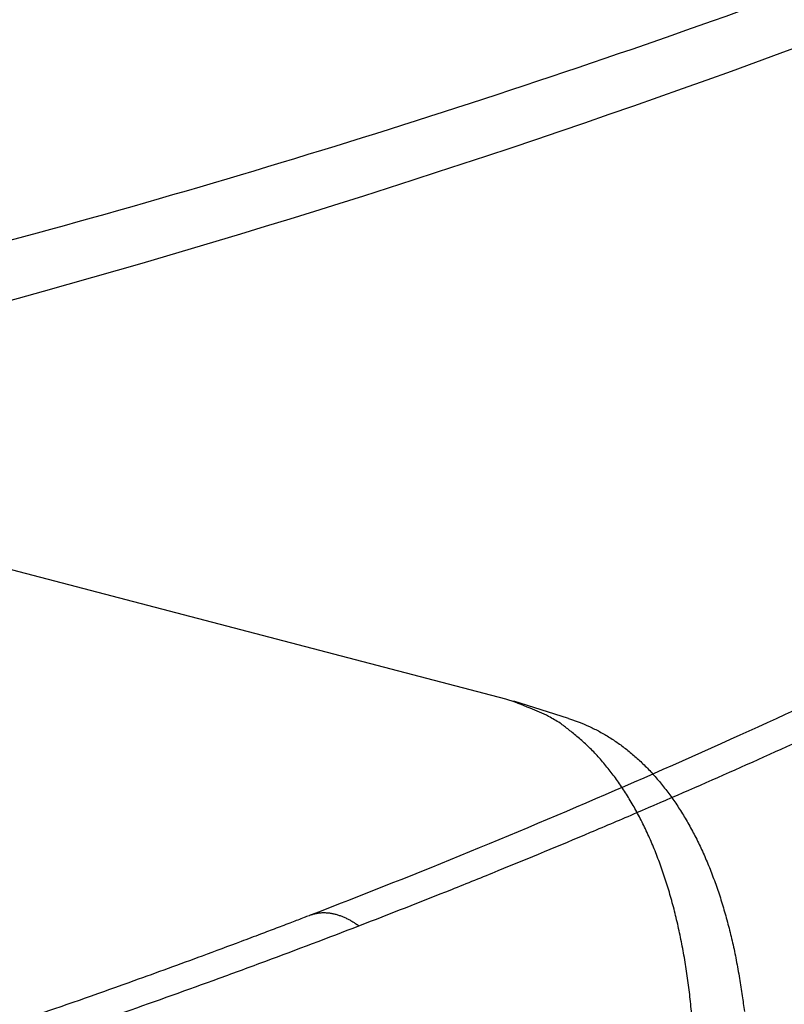
# Model space of a CAD drawing. Extents: x -436 to 1954, y -1309 to 876.
# Drawn here: x 528 to 557, y -943 to -906 of the extents above; entities that cross this region are included whole.
import ezdxf

# ---------------------------------------------------------------- set-up
doc = ezdxf.new("R2010")
doc.units = 0
doc.header["$MEASUREMENT"] = 0
doc.layers.add('7', color=7, linetype='CONTINUOUS')
doc.layers.add('8', color=7, linetype='CONTINUOUS')

msp = doc.modelspace()

# ---------------------------------------------------------------- linework, layer by layer
at = {"layer": '7', "color": 7, "linetype": 'CONTINUOUS'}
for p, q in [((546.645, -931.862), (506.033, -921.246)), ((549, -932.593), (546.949, -931.949))]:
    msp.add_line(p, q, dxfattribs=at)
for points in [[(553.629, -943.693, 0.006065), (553.556, -942.979, 0.006344), (553.465, -942.276, 0.006614), (553.356, -941.586, 0.006907), (553.23, -940.909, 0.00724), (553.086, -940.248, 0.007594), (552.925, -939.604, 0.007971), (552.746, -938.978, 0.008377), (552.55, -938.372, 0.008803), (552.337, -937.787, 0.009277), (552.107, -937.224, 0.009777), (551.861, -936.685, 0.010284), (551.599, -936.169, 0.010757), (551.322, -935.68, 0.011419), (551.03, -935.216, 0.012214), (550.723, -934.779, 0.012522), (550.405, -934.37, 0.012286), (550.076, -933.99, 0.014027), (549.729, -933.637, 0.017263), (549.361, -933.309, 0.013961), (549.008, -933.019, 0.005531), (548.683, -932.771, 0.019858), (548.249, -932.518, 0.035561), (547.56, -932.212, 0.018269), (546.645, -931.862, 0.009906)], [(549, -932.593), (549.396, -932.731, -0.016522), (549.786, -932.897, -0.016079), (550.17, -933.09, -0.015774), (550.547, -933.31, -0.015766), (550.916, -933.558, -0.015512), (551.277, -933.834, -0.015143), (551.627, -934.137, -0.014671), (551.968, -934.468, -0.014223), (552.297, -934.827, -0.013677), (552.615, -935.212, -0.013147), (552.92, -935.624, -0.012557), (553.213, -936.062, -0.012002), (553.491, -936.526, -0.01143), (553.756, -937.013, -0.010911), (554.005, -937.525, -0.010343), (554.239, -938.06, -0.009792), (554.458, -938.616, -0.009375), (554.661, -939.193, -0.00908), (554.847, -939.792, -0.008409), (555.017, -940.405, -0.007539), (555.17, -941.032, -0.00787), (555.307, -941.685, -0.008801), (555.428, -942.371, -0.006475), (555.53, -943.024, -0.002439), (555.615, -943.621, -0.008418)]]:
    msp.add_lwpolyline(points, format="xyb", dxfattribs=at)
at = {"layer": '8', "color": 250, "linetype": 'CONTINUOUS'}
for points in [[(593.466, -899.389, 0), (593.285, -898.984, 0), (593.007, -898.361)], [(598.916, -911.574, 0), (598.755, -911.214, 0), (598.594, -910.854, 0), (598.433, -910.494, 0), (598.272, -910.135, 0), (598.111, -909.775, 0), (597.951, -909.415, 0), (597.79, -909.056, 0), (597.629, -908.696, 0), (597.468, -908.336, 0), (597.307, -907.977, 0), (597.146, -907.617, 0), (596.985, -907.257, 0), (596.824, -906.898, 0), (596.664, -906.538, 0), (596.503, -906.178, 0), (596.342, -905.818, 0), (596.181, -905.459, 0), (596.02, -905.099, 0), (595.859, -904.739, 0), (595.698, -904.38, 0), (595.538, -904.02, 0), (595.377, -903.66, 0), (595.216, -903.301, 0), (595.055, -902.941, 0), (594.894, -902.581, 0), (594.733, -902.222, 0), (594.572, -901.862, 0), (594.411, -901.501, 0), (594.251, -901.143, 0), (594.091, -900.786, 0), (593.929, -900.423, 0), (593.763, -900.052, 0), (593.607, -899.704)], [(504.14, -943.494, 0), (503.979, -943.134, 0), (503.819, -942.774, 0), (503.658, -942.415, 0), (503.497, -942.055, 0), (503.336, -941.695, 0), (503.175, -941.336, 0), (503.014, -940.976, 0), (502.853, -940.616, 0), (502.693, -940.257, 0), (502.532, -939.897, 0), (502.371, -939.537, 0), (502.21, -939.178, 0), (502.049, -938.818, 0), (501.888, -938.458, 0), (501.727, -938.099, 0), (501.566, -937.739, 0), (501.405, -937.378, 0), (501.245, -937.02, 0), (501.085, -936.663, 0), (500.923, -936.3, 0), (500.757, -935.929, 0), (500.601, -935.581, 0), (500.46, -935.266, 0), (500.279, -934.861, 0.000001), (500.001, -934.239, 0), (499.636, -933.423, 0)], [(505.91, -947.45, 0), (505.749, -947.091, 0), (505.588, -946.731, 0), (505.427, -946.371)], [(569.388, -903.182, 0), (569.422, -903.254, 0), (569.456, -903.325, 0), (569.49, -903.396, 0), (569.524, -903.467, 0), (569.557, -903.539, 0), (569.591, -903.61, 0), (569.625, -903.681, 0), (569.659, -903.752, 0), (569.693, -903.823, 0), (569.727, -903.895, 0), (569.761, -903.966, 0), (569.795, -904.037, 0), (569.829, -904.108, 0), (569.863, -904.18)], [(571.388, -907.385, 0), (571.422, -907.456, 0), (571.456, -907.527, 0), (571.49, -907.599, 0), (571.524, -907.67, 0), (571.557, -907.741, 0)], [(569.998, -904.465, 0), (570.032, -904.536, 0), (570.066, -904.607, 0), (570.1, -904.678, 0), (570.134, -904.749, 0), (570.168, -904.821, 0), (570.202, -904.892, 0), (570.235, -904.963, 0), (570.269, -905.034, 0), (570.303, -905.106, 0), (570.337, -905.177, 0), (570.371, -905.248, 0), (570.405, -905.319, 0), (570.439, -905.39, 0), (570.473, -905.462, 0), (570.507, -905.533, 0), (570.541, -905.604, 0), (570.574, -905.675)], [(570.676, -905.889, 0), (570.71, -905.96, 0), (570.744, -906.032, 0), (570.778, -906.103, 0), (570.812, -906.174, 0), (570.846, -906.245, 0), (570.88, -906.316, 0), (570.913, -906.388, 0), (570.947, -906.459, 0), (570.981, -906.53, 0), (571.015, -906.601, 0), (571.049, -906.673, 0), (571.083, -906.744, 0)], [(571.185, -906.958, 0), (571.218, -907.029, 0), (571.252, -907.1, 0), (571.286, -907.171, 0), (571.32, -907.242, 0), (571.354, -907.314)], [(572.032, -908.738, 0), (572.066, -908.809, 0)], [(539.315, -939.985), (539.372, -939.965, -0.011544), (539.43, -939.947, -0.011719), (539.489, -939.932, -0.011673), (539.548, -939.92, -0.011423), (539.608, -939.91, -0.011209), (539.668, -939.903, -0.010975), (539.728, -939.899, -0.010727), (539.789, -939.898, -0.01043), (539.851, -939.898, -0.010141), (539.912, -939.902, -0.009821), (539.974, -939.908, -0.009511), (540.036, -939.916, -0.009174), (540.098, -939.926, -0.008865), (540.16, -939.939, -0.008545), (540.222, -939.954, -0.00822), (540.283, -939.971, -0.00786), (540.345, -939.99, -0.007621), (540.407, -940.011, -0.007438), (540.468, -940.034, -0.006983), (540.529, -940.058, -0.006322), (540.589, -940.085, -0.00663), (540.65, -940.113, -0.007432), (540.712, -940.144, -0.005565), (540.77, -940.175, -0.002186), (540.822, -940.203, -0.007195), (540.888, -940.242, -0.011498), (540.988, -940.307, -0.005512), (541.117, -940.393, -0.002937)], [(539.315, -939.985), (539.315, -939.985, 0), (539.315, -939.985, 0), (539.315, -939.985, 0), (539.315, -939.985, 0), (539.315, -939.985, 0), (539.315, -939.985, 0), (539.315, -939.985, 0), (539.315, -939.985, 0), (539.315, -939.985, 0), (539.315, -939.985, -0.000001), (539.315, -939.985, 0), (539.315, -939.985, 0), (539.315, -939.985, 0), (539.315, -939.985, 0), (539.315, -939.985, 0), (539.315, -939.985, -0.000001), (539.315, -939.985, 0), (539.315, -939.985, 0), (539.315, -939.985, 0), (539.315, -939.985, 0), (539.315, -939.985, 0), (539.315, -939.985, -0.000001), (539.315, -939.985, -0.000001), (539.315, -939.985, 0), (539.315, -939.985, -0.000001), (539.315, -939.985, -0.000001), (539.315, -939.985, 0), (539.315, -939.985, 0)]]:
    msp.add_lwpolyline(points, format="xyb", dxfattribs=at)
at = {"layer": '8', "color": 150, "linetype": 'CONTINUOUS'}
for points, knots in [([(641.699, -862.299), (641.368, -862.518), (641.038, -862.737), (640.377, -863.175), (640.047, -863.393), (639.055, -864.047), (638.392, -864.481), (636.403, -865.774), (635.073, -866.628), (631.075, -869.165), (628.397, -870.822), (610.152, -881.833), (594.224, -890.062), (567.355, -901.686), (556.626, -905.755), (534.982, -912.832), (524.09, -915.834), (504.937, -920.142), (496.714, -921.682), (487.105, -923.123), (485.732, -923.321), (483.674, -923.604), (482.988, -923.695), (482.301, -923.786)], [0, 0, 0, 0, 0.006622, 0.006622, 0.013244, 0.013244, 0.026488, 0.026488, 0.052977, 0.052977, 0.105955, 0.105955, 0.412243, 0.412243, 0.612411, 0.612411, 0.812504, 0.812504, 0.962517, 0.962517, 0.987506, 0.987506, 1, 1, 1, 1]), ([(480.257, -926.533), (480.44, -926.509), (482.223, -926.276), (497.665, -924.114), (552.91, -912.656), (605.001, -888.653), (641.248, -864.453)], [0, 0, 0, 0, 0.003301, 0.032102, 0.278339, 1, 1, 1, 1])]:
    msp.add_open_spline(points, degree=3, knots=knots, dxfattribs=at)
at = {"layer": '8', "color": 250, "linetype": 'CONTINUOUS'}
for points, knots in [([(574.39, -923.455), (574.356, -923.48), (574.252, -923.558), (573.964, -923.765), (573.038, -924.41), (570.513, -925.916), (564.424, -929.022), (555.253, -933.405), (546.23, -937.266), (540.82, -939.406), (539.315, -939.985)], [0, 0, 0, 0, 0.003523, 0.010985, 0.029677, 0.097433, 0.245468, 0.551293, 0.875553, 1, 1, 1, 1]), ([(541.117, -940.393), (542.282, -939.944), (544.028, -939.258), (546.933, -938.086), (549.254, -937.124), (553.317, -935.395), (556.788, -933.855), (559.956, -932.39), (561.398, -931.716), (562.55, -931.17), (563.99, -930.48), (565.14, -929.921), (566.577, -929.216), (567.726, -928.646), (568.752, -928.13), (569.534, -927.735), (570.357, -927.315), (571.338, -926.802), (572.146, -926.365), (572.704, -926.054), (573.1, -925.829), (573.414, -925.647), (573.959, -925.324), (574.494, -924.992), (575.082, -924.6), (575.658, -924.195), (576.067, -923.879), (576.326, -923.664)], [2, 2, 2, 2, 2.429618, 2.644832, 3.076075, 3.292102, 4.158897, 4.376264, 4.485048, 4.702813, 4.811795, 5.029955, 5.139134, 5.357689, 5.467064, 5.530053, 5.656086, 5.782203, 5.908428, 5.971597, 6.003201, 6.066456, 6.098115, 6.225088, 6.288888, 6.35301, 6.482702, 6.482702, 6.482702, 6.482702]), ([(586.584, -930.974), (586.527, -931.004), (586.407, -931.068), (586.203, -931.175), (585.971, -931.297), (585.718, -931.431), (585.38, -931.608), (584.955, -931.831), (584.272, -932.187), (583.412, -932.631), (582.023, -933.344), (580.264, -934.234), (577.393, -935.66), (573.718, -937.436), (567.698, -940.235), (560.047, -943.584), (553.866, -946.074), (550.766, -947.27)], [2, 2, 2, 2, 2.035584, 2.075144, 2.127977, 2.180908, 2.233936, 2.340284, 2.44702, 2.661655, 2.877832, 3.314787, 3.757827, 4.661935, 5.589702, 7.466598, 9.343813, 9.343813, 9.343813, 9.343813]), ([(589.738, -935.433), (589.681, -935.465), (589.56, -935.531), (589.354, -935.643), (589.121, -935.77), (588.866, -935.908), (588.524, -936.092), (588.096, -936.323), (587.407, -936.692), (586.54, -937.153), (585.139, -937.892), (583.365, -938.813), (580.469, -940.288), (576.76, -942.119), (570.683, -944.998), (562.954, -948.426), (556.707, -950.954), (553.572, -952.164)], [2, 2, 2, 2, 2.035584, 2.075144, 2.127977, 2.180908, 2.233936, 2.340284, 2.44702, 2.661655, 2.877832, 3.314787, 3.757827, 4.661935, 5.589702, 7.466598, 9.343813, 9.343813, 9.343813, 9.343813]), ([(539.315, -939.985), (539.303, -939.99), (539.278, -940), (539.222, -940.021), (539.147, -940.05), (539.007, -940.104), (538.82, -940.176), (538.47, -940.31), (538.002, -940.488), (537.369, -940.729), (536.443, -941.077), (534.857, -941.668), (532.29, -942.602), (528.375, -943.979), (522.853, -945.819), (516.496, -947.779), (511.03, -949.322), (508.054, -950.107), (507.129, -950.33)], [0, 0, 0, 0, 0.0010309, 0.0020618, 0.0046391, 0.0072164, 0.0136596, 0.0201027, 0.0362105, 0.0523183, 0.0724525, 0.1127207, 0.183187, 0.2838505, 0.4342764, 0.6344617, 0.8012456, 0.8756559, 0.8756559, 0.8756559, 0.8756559]), ([(507.419, -951.082), (507.43, -951.08), (507.624, -951.039), (507.909, -950.976), (508.363, -950.873), (508.994, -950.726), (509.888, -950.506), (510.949, -950.231), (511.827, -949.995), (512.658, -949.769), (513.745, -949.469), (514.959, -949.128), (516.474, -948.694), (517.683, -948.342), (519.192, -947.895), (520.397, -947.532), (521.9, -947.07), (525.192, -946.043), (528.767, -944.865), (532.913, -943.427), (535.269, -942.585), (538.2, -941.506), (539.952, -940.843), (541.117, -940.393)], [2.412595, 2.412595, 2.412595, 2.412595, 2.416246, 2.479501, 2.511105, 2.574274, 2.700499, 2.826616, 2.952649, 3.015637, 3.125013, 3.343567, 3.452746, 3.670907, 3.779889, 3.997654, 4.106437, 4.323805, 5.190599, 5.406627, 5.83787, 6.053083, 6.482702, 6.482702, 6.482702, 6.482702])]:
    msp.add_open_spline(points, degree=3, knots=knots, dxfattribs=at)

doc.saveas('drawing.dxf')
